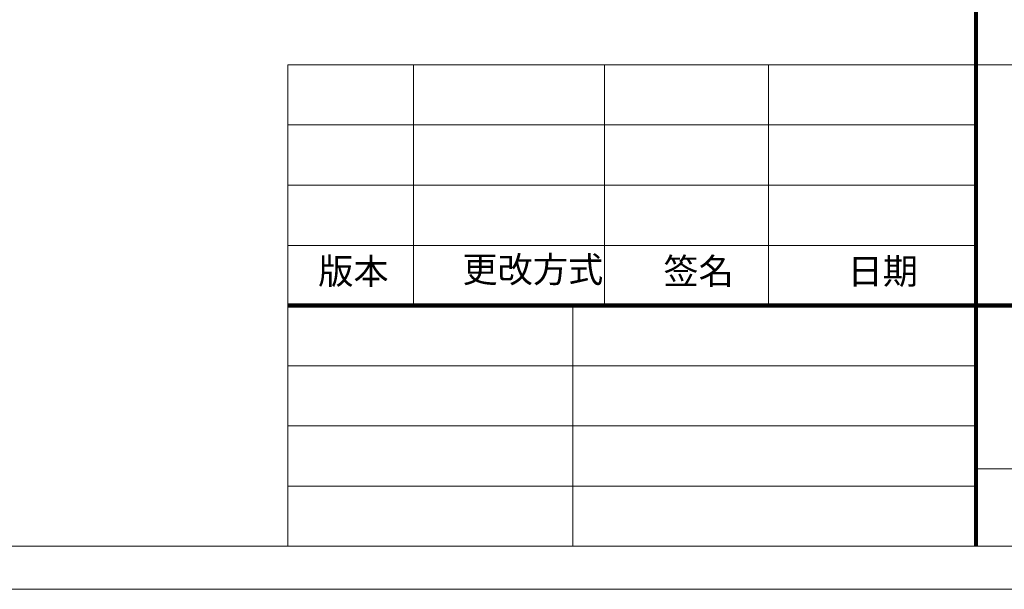
# Model space of a CAD drawing. Units: millimetres. Extents: x 906 to 9522, y -454 to 4348.
# Drawn here: x 2358 to 3262, y -454 to 70 of the extents above; entities that cross this region are included whole.
import ezdxf

# ---------------------------------------------------------------- set-up
doc = ezdxf.new("R2010")
doc.units = ezdxf.units.MM
doc.layers.add('图框线', color=33, linetype='Continuous')
doc.styles.add('汉字', font='txt', dxfattribs={"width": 0.7})

msp = doc.modelspace()

# ---------------------------------------------------------------- linework, layer by layer
at = {"layer": '图框线', "color": 0, "lineweight": 18}
for p, q in [((2604.24924, -414.32746), (2604.24924, 28.1237)), ((4026.4137, 28.1237), (2604.24924, 28.1237)), ((2719.74943, 28.1237), (2719.74943, -193.10188)), ((2894.93919, 28.1237), (2894.93919, -193.10188)), ((3045.86959, 28.1237), (3045.86959, -193.10188)), ((2604.24924, -27.18269), (3236.32233, -27.18269)), ((2604.24924, -82.48909), (3236.32233, -82.48909)), ((2604.24924, -137.79548), (3236.32233, -137.79548)), ((2866.13675, -193.10188), (2866.13675, -414.32746)), ((2604.24924, -248.40827), (3236.32233, -248.40827)), ((2604.24924, -303.71467), (3236.32233, -303.71467)), ((3236.32233, -343.21924), (4026.4137, -343.21924)), ((2604.24924, -359.02106), (3236.32233, -359.02106)), ((2604.24924, -414.32746), (4026.4137, -414.32746)), ((927.94768, -453.83203), (4065.91827, -453.83203))]:
    msp.add_line(p, q, dxfattribs=at)
msp.add_lwpolyline([(945.05737, 1853.23476), (4026.4137, 1853.23476), (4026.4137, -414.32746), (945.05737, -414.32746)], close=True, dxfattribs=at)
at = {"layer": '图框线', "color": 0, "lineweight": 18, "const_width": 3.95046}
for points in [[(3236.32233, 109.12985), (3236.32233, -414.32746)], [(2604.24924, -193.10188), (3631.36802, -193.10188)]]:
    msp.add_lwpolyline(points, dxfattribs=at)

# ---------------------------------------------------------------- texts
at = {"layer": '图框线', "color": 0, "lineweight": 18, "char_height": 23.702741, "width": 8.420905214725872e-14, "attachment_point": 1, "style": '汉字'}
for s, insert in [('更改方式', (2764.59008, -148.14104)), ('版本', (2632.18877, -149.68678)), ('签名', (2949.16043, -149.68678)), ('日期', (3118.39059, -149.68678)), ('{\\fSimSun|b0|i0|c134|p2;设   计}', (2693.96087, -204.99318)), ('{\\fSimSun|b0|i0|c134|p2;工   艺}', (2693.96087, -259.10729)), ('{\\fSimSun|b0|i0|c134|p2;审   核}', (2693.96087, -315.60597)), ('{\\fSimSun|b0|i0|c134|p2;批   准}', (2693.96087, -370.91237))]:
    msp.add_mtext(s, dxfattribs=dict(at, insert=insert))

doc.saveas('drawing.dxf')
